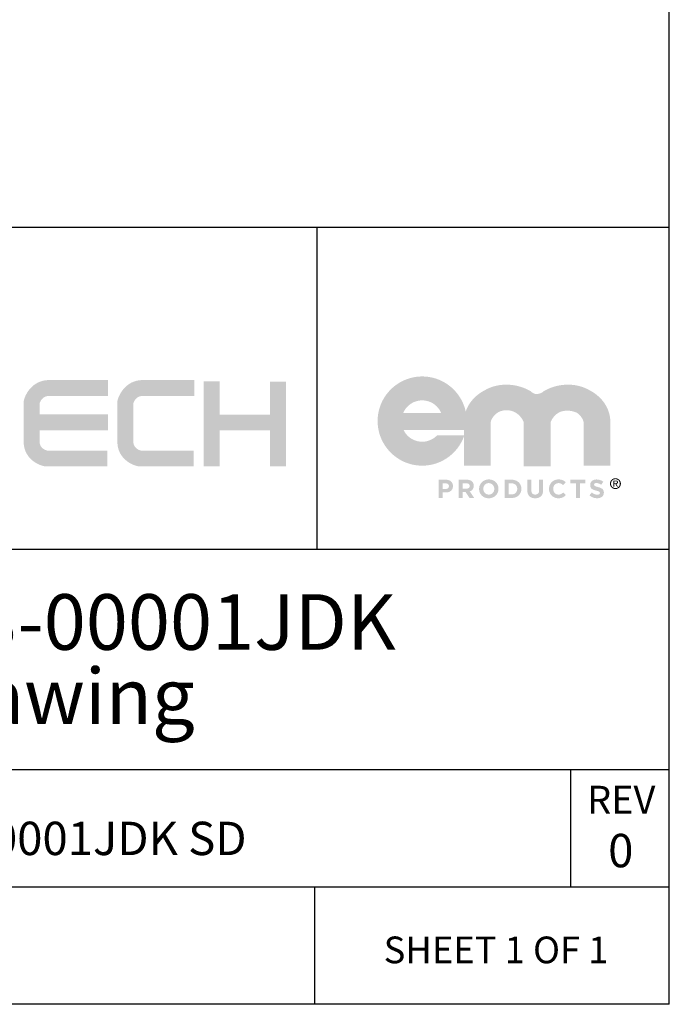
# Model space of a CAD drawing. Units: inches. Extents: x 0.5 to 10.5, y 0.5 to 7.9.
# Drawn here: x 9.3 to 10.5, y 0.5 to 2.3 of the extents above; entities that cross this region are included whole.
import ezdxf

# ---------------------------------------------------------------- set-up
doc = ezdxf.new("R2010")
doc.units = ezdxf.units.IN
doc.header["$MEASUREMENT"] = 0
for name, color, linetype in [('FORMAT', 7, 'Continuous'), ('LOGO_BLACK', 7, 'Continuous'), ('LOGO_BLUE', 152, 'Continuous')]:
    doc.layers.add(name, color=color, linetype=linetype)
doc.styles.add('SLDTEXTSTYLE0', font='TXT', dxfattribs={"width": 0.75})
doc.styles.add('SLDTEXTSTYLE2', font='TXT', dxfattribs={"width": 0.6875})

# ---------------------------------------------------------------- blocks, each defined once
blk = doc.blocks.new('SW_NOTE_1')
at = {"layer": 'FORMAT', "color": 0, "char_height": 0.104167, "attachment_point": 2, "style": 'SLDTEXTSTYLE0'}
for s, insert in [('OXBT2-04PF-3-00001JDK', (0.8057, 0.1343)), ('Sales Drawing', (0.7898, -0.0046))]:
    blk.add_mtext(s, dxfattribs=dict(at, insert=insert))

msp = doc.modelspace()

# ---------------------------------------------------------------- hatches: boundary and pattern name
at = {"layer": 'LOGO_BLACK'}
h = msp.add_hatch(color=256, dxfattribs=at)
edge = h.paths.add_edge_path(flags=0)
edge.add_spline(control_points=[(10.389359, 1.508421), (10.389283, 1.565004), (10.389429, 1.589934)], knot_values=[0, 0, 0, 1, 1, 1], weights=[1, 1, 1], degree=2, periodic=0)
edge.add_spline(control_points=[(10.389429, 1.589934), (10.389558, 1.613399), (10.376414, 1.636225), (10.350523, 1.649833)], knot_values=[0, 0, 0, 0, 1, 1, 1, 1], weights=[1, 1, 1, 1], degree=3, periodic=0)
edge.add_spline(control_points=[(10.350523, 1.649833), (10.337245, 1.657475), (10.322136, 1.660789), (10.307116, 1.660294)], knot_values=[0, 0, 0, 0, 1, 1, 1, 1], weights=[1, 1, 1, 1], degree=3, periodic=0)
edge.add_spline(control_points=[(10.307116, 1.660294), (10.29209, 1.659799), (10.277155, 1.655479), (10.264212, 1.64785)], knot_values=[0, 0, 0, 0, 1, 1, 1, 1], weights=[1, 1, 1, 1], degree=3, periodic=0)
edge.add_spline(control_points=[(10.264212, 1.64785), (10.26346, 1.647154), (10.262734, 1.646567), (10.262006, 1.646038)], knot_values=[0, 0, 0, 0, 1, 1, 1, 1], weights=[1, 1, 1, 1], degree=3, periodic=0)
edge.add_spline(control_points=[(10.262006, 1.646038), (10.260766, 1.645393), (10.259532, 1.644787), (10.258295, 1.644286)], knot_values=[0, 0, 0, 0, 1, 1, 1, 1], weights=[1, 1, 1, 1], degree=3, periodic=0)
edge.add_spline(control_points=[(10.258295, 1.644286), (10.252661, 1.641995), (10.247018, 1.641665), (10.240342, 1.64785)], knot_values=[0, 0, 0, 0, 1, 1, 1, 1], weights=[1, 1, 1, 1], degree=3, periodic=0)
edge.add_spline(control_points=[(10.240342, 1.64785), (10.227396, 1.655479), (10.212457, 1.659799), (10.197437, 1.660294)], knot_values=[0, 0, 0, 0, 1, 1, 1, 1], weights=[1, 1, 1, 1], degree=3, periodic=0)
edge.add_spline(control_points=[(10.197437, 1.660294), (10.182411, 1.660789), (10.167308, 1.657475), (10.154028, 1.649833)], knot_values=[0, 0, 0, 0, 1, 1, 1, 1], weights=[1, 1, 1, 1], degree=3, periodic=0)
edge.add_spline(control_points=[(10.154028, 1.649833), (10.135656, 1.640184), (10.123739, 1.625875), (10.118392, 1.610002)], knot_values=[0, 0, 0, 0, 1, 1, 1, 1], weights=[1, 1, 1, 1], degree=3, periodic=0)
edge.add_spline(control_points=[(10.118392, 1.610002), (10.110201, 1.647516), (10.076747, 1.675693), (10.036812, 1.675693)], knot_values=[0, 0, 0, 0, 1, 1, 1, 1], weights=[1, 1, 1, 1], degree=3, periodic=0)
edge.add_spline(control_points=[(10.036812, 1.675693), (9.990764, 1.675693), (9.953299, 1.638232), (9.953299, 1.592182)], knot_values=[0, 0, 0, 0, 1, 1, 1, 1], weights=[1, 1, 1, 1], degree=3, periodic=0)
edge.add_spline(control_points=[(9.953299, 1.592182), (9.953299, 1.546134), (9.990764, 1.508662), (10.036812, 1.508662)], knot_values=[0, 0, 0, 0, 1, 1, 1, 1], weights=[1, 1, 1, 1], degree=3, periodic=0)
edge.add_spline(control_points=[(10.036812, 1.508662), (10.072812, 1.508662), (10.103489, 1.531592), (10.1152, 1.563586)], knot_values=[0, 0, 0, 0, 1, 1, 1, 1], weights=[1, 1, 1, 1], degree=3, periodic=0)
edge.add_spline(control_points=[(10.1152, 1.563586), (10.115226, 1.53783), (10.11519, 1.508421)], knot_values=[0, 0, 0, 1, 1, 1], weights=[1, 1, 1], degree=2, periodic=0)
edge.add_line((10.11519, 1.508421), (10.140751, 1.508421))
edge.add_line((10.140751, 1.508421), (10.165319, 1.508421))
edge.add_line((10.165319, 1.508421), (10.165319, 1.54959))
edge.add_line((10.165319, 1.54959), (10.165319, 1.590749))
edge.add_spline(control_points=[(10.165319, 1.590749), (10.166625, 1.596102), (10.170953, 1.601489)], knot_values=[0, 0, 0, 1, 1, 1], weights=[1, 1, 1], degree=2, periodic=0)
edge.add_spline(control_points=[(10.170953, 1.601489), (10.175278, 1.606869), (10.182627, 1.612288), (10.194698, 1.612411)], knot_values=[0, 0, 0, 0, 1, 1, 1, 1], weights=[1, 1, 1, 1], degree=3, periodic=0)
edge.add_spline(control_points=[(10.194698, 1.612411), (10.206769, 1.612536), (10.214861, 1.60695), (10.219935, 1.601343)], knot_values=[0, 0, 0, 0, 1, 1, 1, 1], weights=[1, 1, 1, 1], degree=3, periodic=0)
edge.add_spline(control_points=[(10.219935, 1.601343), (10.225009, 1.595731), (10.227064, 1.590086)], knot_values=[0, 0, 0, 1, 1, 1], weights=[1, 1, 1], degree=2, periodic=0)
edge.add_line((10.227064, 1.590086), (10.227064, 1.548593))
edge.add_line((10.227064, 1.548593), (10.227064, 1.507094))
edge.add_line((10.227064, 1.507094), (10.252295, 1.507094))
edge.add_line((10.252295, 1.507094), (10.252614, 1.507094))
edge.add_line((10.252614, 1.507094), (10.277485, 1.507094))
edge.add_line((10.277485, 1.507094), (10.277517, 1.507094))
edge.add_line((10.277517, 1.507094), (10.277517, 1.549249))
edge.add_line((10.277517, 1.549249), (10.277517, 1.590171))
edge.add_spline(control_points=[(10.277517, 1.590171), (10.277792, 1.590878), (10.279894, 1.596119), (10.284612, 1.601343)], knot_values=[0, 0, 0, 0, 1, 1, 1, 1], weights=[1, 1, 1, 1], degree=3, periodic=0)
edge.add_spline(control_points=[(10.284612, 1.601343), (10.28733, 1.60434), (10.290909, 1.607322), (10.295498, 1.609435)], knot_values=[0, 0, 0, 0, 1, 1, 1, 1], weights=[1, 1, 1, 1], degree=3, periodic=0)
edge.add_spline(control_points=[(10.295498, 1.609435), (10.299062, 1.610713), (10.303289, 1.611532), (10.308312, 1.611581)], knot_values=[0, 0, 0, 0, 1, 1, 1, 1], weights=[1, 1, 1, 1], degree=3, periodic=0)
edge.add_spline(control_points=[(10.308312, 1.611581), (10.315862, 1.611657), (10.322143, 1.609877), (10.327254, 1.60735)], knot_values=[0, 0, 0, 0, 1, 1, 1, 1], weights=[1, 1, 1, 1], degree=3, periodic=0)
edge.add_spline(control_points=[(10.327254, 1.60735), (10.329875, 1.605587), (10.331955, 1.603531), (10.3336, 1.601489)], knot_values=[0, 0, 0, 0, 1, 1, 1, 1], weights=[1, 1, 1, 1], degree=3, periodic=0)
edge.add_spline(control_points=[(10.3336, 1.601489), (10.337924, 1.596102), (10.339228, 1.590749)], knot_values=[0, 0, 0, 1, 1, 1], weights=[1, 1, 1], degree=2, periodic=0)
edge.add_line((10.339228, 1.590749), (10.339228, 1.54959))
edge.add_line((10.339228, 1.54959), (10.339228, 1.508421))
edge.add_line((10.339228, 1.508421), (10.363803, 1.508421))
edge.add_line((10.363803, 1.508421), (10.389359, 1.508421))
edge = h.paths.add_edge_path(flags=0)
edge.add_line((10.072429, 1.607322), (10.001197, 1.607322))
edge.add_spline(control_points=[(10.001197, 1.607322), (10.007104, 1.621157), (10.020844, 1.630879), (10.036812, 1.630879)], knot_values=[0, 0, 0, 0, 1, 1, 1, 1], weights=[1, 1, 1, 1], degree=3, periodic=0)
edge.add_spline(control_points=[(10.036812, 1.630879), (10.052782, 1.630879), (10.066519, 1.621157), (10.072429, 1.607322)], knot_values=[0, 0, 0, 0, 1, 1, 1, 1], weights=[1, 1, 1, 1], degree=3, periodic=0)
edge = h.paths.add_edge_path(flags=0)
edge.add_line((10.071934, 1.575695), (10.115177, 1.575695))
edge.add_spline(control_points=[(10.115177, 1.575695), (10.115183, 1.572454), (10.11519, 1.569049), (10.115194, 1.565554)], knot_values=[0, 0, 0, 0, 1, 1, 1, 1], weights=[1, 1, 1, 1], degree=3, periodic=0)
edge.add_line((10.115194, 1.565554), (10.064832, 1.565554))
edge.add_spline(control_points=[(10.064832, 1.565554), (10.057779, 1.558129), (10.047837, 1.553483), (10.036812, 1.553483)], knot_values=[0, 0, 0, 0, 1, 1, 1, 1], weights=[1, 1, 1, 1], degree=3, periodic=0)
edge.add_spline(control_points=[(10.036812, 1.553483), (10.021356, 1.553483), (10.007995, 1.562589), (10.0018, 1.575716)], knot_values=[0, 0, 0, 0, 1, 1, 1, 1], weights=[1, 1, 1, 1], degree=3, periodic=0)
edge.add_line((10.0018, 1.575716), (10.071826, 1.575716))
edge.add_spline(control_points=[(10.071826, 1.575716), (10.071826, 1.575706), (10.071934, 1.575695)], knot_values=[0, 0, 0, 1, 1, 1], weights=[1, 1, 1], degree=2, periodic=0)
h = msp.add_hatch(color=256, dxfattribs=at)
edge = h.paths.add_edge_path(flags=0)
edge.add_spline(control_points=[(10.094456, 1.470381), (10.094456, 1.462488), (10.088315, 1.458397), (10.080666, 1.458397)], knot_values=[0, 0, 0, 0, 1, 1, 1, 1], weights=[1, 1, 1, 1], degree=3, periodic=0)
edge.add_line((10.080666, 1.458397), (10.074961, 1.458397))
edge.add_line((10.074961, 1.458397), (10.074961, 1.448156))
edge.add_line((10.074961, 1.448156), (10.067456, 1.448156))
edge.add_line((10.067456, 1.448156), (10.067456, 1.482275))
edge.add_line((10.067456, 1.482275), (10.081394, 1.482275))
edge.add_spline(control_points=[(10.081394, 1.482275), (10.089535, 1.482275), (10.094456, 1.477449), (10.094456, 1.470479)], knot_values=[0, 0, 0, 0, 1, 1, 1, 1], weights=[1, 1, 1, 1], degree=3, periodic=0)
edge.add_line((10.094456, 1.470479), (10.094456, 1.470381))
edge = h.paths.add_edge_path(flags=0)
edge.add_line((10.074961, 1.465071), (10.080907, 1.465071))
edge.add_spline(control_points=[(10.080907, 1.465071), (10.08466, 1.465071), (10.086855, 1.467314), (10.086855, 1.470235)], knot_values=[0, 0, 0, 0, 1, 1, 1, 1], weights=[1, 1, 1, 1], degree=3, periodic=0)
edge.add_line((10.086855, 1.470235), (10.086855, 1.470333))
edge.add_spline(control_points=[(10.086855, 1.470333), (10.086855, 1.473696), (10.084514, 1.475497), (10.080763, 1.475497)], knot_values=[0, 0, 0, 0, 1, 1, 1, 1], weights=[1, 1, 1, 1], degree=3, periodic=0)
edge.add_line((10.080763, 1.475497), (10.074961, 1.475497))
edge.add_line((10.074961, 1.475497), (10.074961, 1.465071))
h = msp.add_hatch(color=256, dxfattribs=at)
edge = h.paths.add_edge_path(flags=0)
edge.add_spline(control_points=[(10.133355, 1.470916), (10.133355, 1.465411), (10.130378, 1.46195), (10.126046, 1.460344)], knot_values=[0, 0, 0, 0, 1, 1, 1, 1], weights=[1, 1, 1, 1], degree=3, periodic=0)
edge.add_line((10.126046, 1.460344), (10.134379, 1.448158))
edge.add_line((10.134379, 1.448158), (10.125608, 1.448158))
edge.add_line((10.125608, 1.448158), (10.118297, 1.459076))
edge.add_line((10.118297, 1.459076), (10.1124, 1.459076))
edge.add_line((10.1124, 1.459076), (10.1124, 1.448158))
edge.add_line((10.1124, 1.448158), (10.104894, 1.448158))
edge.add_line((10.104894, 1.448158), (10.104894, 1.48227))
edge.add_line((10.104894, 1.48227), (10.120492, 1.48227))
edge.add_spline(control_points=[(10.120492, 1.48227), (10.128531, 1.48227), (10.133355, 1.478033), (10.133355, 1.471012)], knot_values=[0, 0, 0, 0, 1, 1, 1, 1], weights=[1, 1, 1, 1], degree=3, periodic=0)
edge.add_line((10.133355, 1.471012), (10.133355, 1.470916))
edge = h.paths.add_edge_path(flags=0)
edge.add_line((10.1124, 1.465701), (10.12, 1.465701))
edge.add_spline(control_points=[(10.12, 1.465701), (10.123656, 1.465701), (10.125754, 1.467653), (10.125754, 1.470527)], knot_values=[0, 0, 0, 0, 1, 1, 1, 1], weights=[1, 1, 1, 1], degree=3, periodic=0)
edge.add_line((10.125754, 1.470527), (10.125754, 1.470624))
edge.add_spline(control_points=[(10.125754, 1.470624), (10.125754, 1.473844), (10.12351, 1.475499), (10.119854, 1.475499)], knot_values=[0, 0, 0, 0, 1, 1, 1, 1], weights=[1, 1, 1, 1], degree=3, periodic=0)
edge.add_line((10.119854, 1.475499), (10.1124, 1.475499))
edge.add_line((10.1124, 1.475499), (10.1124, 1.465701))
h = msp.add_hatch(color=256, dxfattribs=at)
edge = h.paths.add_edge_path(flags=0)
edge.add_spline(control_points=[(10.179761, 1.465216), (10.179761, 1.455517), (10.172111, 1.447575), (10.161587, 1.447575)], knot_values=[0, 0, 0, 0, 1, 1, 1, 1], weights=[1, 1, 1, 1], degree=3, periodic=0)
edge.add_spline(control_points=[(10.161587, 1.447575), (10.151057, 1.447575), (10.143502, 1.45542), (10.143502, 1.465118)], knot_values=[0, 0, 0, 0, 1, 1, 1, 1], weights=[1, 1, 1, 1], degree=3, periodic=0)
edge.add_line((10.143502, 1.465118), (10.143502, 1.465216))
edge.add_spline(control_points=[(10.143502, 1.465216), (10.143502, 1.474914), (10.151154, 1.482856), (10.161682, 1.482856)], knot_values=[0, 0, 0, 0, 1, 1, 1, 1], weights=[1, 1, 1, 1], degree=3, periodic=0)
edge.add_spline(control_points=[(10.161682, 1.482856), (10.172208, 1.482856), (10.179761, 1.475012), (10.179761, 1.465313)], knot_values=[0, 0, 0, 0, 1, 1, 1, 1], weights=[1, 1, 1, 1], degree=3, periodic=0)
edge.add_line((10.179761, 1.465313), (10.179761, 1.465216))
edge = h.paths.add_edge_path(flags=0)
edge.add_spline(control_points=[(10.151349, 1.465216), (10.151349, 1.459365), (10.155639, 1.454493), (10.161682, 1.454493)], knot_values=[0, 0, 0, 0, 1, 1, 1, 1], weights=[1, 1, 1, 1], degree=3, periodic=0)
edge.add_spline(control_points=[(10.161682, 1.454493), (10.167727, 1.454493), (10.171916, 1.459268), (10.171916, 1.465118)], knot_values=[0, 0, 0, 0, 1, 1, 1, 1], weights=[1, 1, 1, 1], degree=3, periodic=0)
edge.add_line((10.171916, 1.465118), (10.171916, 1.465216))
edge.add_spline(control_points=[(10.171916, 1.465216), (10.171916, 1.471066), (10.16763, 1.475939), (10.161587, 1.475939)], knot_values=[0, 0, 0, 0, 1, 1, 1, 1], weights=[1, 1, 1, 1], degree=3, periodic=0)
edge.add_spline(control_points=[(10.161587, 1.475939), (10.155542, 1.475939), (10.151349, 1.471163), (10.151349, 1.465313)], knot_values=[0, 0, 0, 0, 1, 1, 1, 1], weights=[1, 1, 1, 1], degree=3, periodic=0)
edge.add_line((10.151349, 1.465313), (10.151349, 1.465216))
h = msp.add_hatch(color=256, dxfattribs=at)
edge = h.paths.add_edge_path(flags=0)
edge.add_spline(control_points=[(10.222755, 1.465216), (10.222755, 1.455612), (10.215347, 1.448157), (10.20463, 1.448157)], knot_values=[0, 0, 0, 0, 1, 1, 1, 1], weights=[1, 1, 1, 1], degree=3, periodic=0)
edge.add_line((10.20463, 1.448157), (10.191322, 1.448157))
edge.add_line((10.191322, 1.448157), (10.191322, 1.482274))
edge.add_line((10.191322, 1.482274), (10.20463, 1.482274))
edge.add_spline(control_points=[(10.20463, 1.482274), (10.215347, 1.482274), (10.222755, 1.474914), (10.222755, 1.465313)], knot_values=[0, 0, 0, 0, 1, 1, 1, 1], weights=[1, 1, 1, 1], degree=3, periodic=0)
edge.add_line((10.222755, 1.465313), (10.222755, 1.465216))
edge = h.paths.add_edge_path(flags=0)
edge.add_line((10.198828, 1.454935), (10.20463, 1.454935))
edge.add_spline(control_points=[(10.20463, 1.454935), (10.21077, 1.454935), (10.214911, 1.459075), (10.214911, 1.465118)], knot_values=[0, 0, 0, 0, 1, 1, 1, 1], weights=[1, 1, 1, 1], degree=3, periodic=0)
edge.add_line((10.214911, 1.465118), (10.214911, 1.465216))
edge.add_spline(control_points=[(10.214911, 1.465216), (10.214911, 1.471259), (10.21077, 1.475496), (10.20463, 1.475496)], knot_values=[0, 0, 0, 0, 1, 1, 1, 1], weights=[1, 1, 1, 1], degree=3, periodic=0)
edge.add_line((10.20463, 1.475496), (10.198828, 1.475496))
edge.add_line((10.198828, 1.475496), (10.198828, 1.454935))
h = msp.add_hatch(color=256, dxfattribs=at)
edge = h.paths.add_edge_path(flags=0)
edge.add_spline(control_points=[(10.263509, 1.463022), (10.263509, 1.45269), (10.257709, 1.447623), (10.248548, 1.447623)], knot_values=[0, 0, 0, 0, 1, 1, 1, 1], weights=[1, 1, 1, 1], degree=3, periodic=0)
edge.add_spline(control_points=[(10.248548, 1.447623), (10.239387, 1.447623), (10.23378, 1.452739), (10.23378, 1.462778)], knot_values=[0, 0, 0, 0, 1, 1, 1, 1], weights=[1, 1, 1, 1], degree=3, periodic=0)
edge.add_line((10.23378, 1.462778), (10.23378, 1.482275))
edge.add_line((10.23378, 1.482275), (10.241286, 1.482275))
edge.add_line((10.241286, 1.482275), (10.241286, 1.462973))
edge.add_spline(control_points=[(10.241286, 1.462973), (10.241286, 1.457419), (10.244063, 1.45454), (10.248646, 1.45454)], knot_values=[0, 0, 0, 0, 1, 1, 1, 1], weights=[1, 1, 1, 1], degree=3, periodic=0)
edge.add_spline(control_points=[(10.248646, 1.45454), (10.253222, 1.45454), (10.256005, 1.457321), (10.256005, 1.46273)], knot_values=[0, 0, 0, 0, 1, 1, 1, 1], weights=[1, 1, 1, 1], degree=3, periodic=0)
edge.add_line((10.256005, 1.46273), (10.256005, 1.482275))
edge.add_line((10.256005, 1.482275), (10.263509, 1.482275))
edge.add_line((10.263509, 1.482275), (10.263509, 1.463022))
h = msp.add_hatch(color=256, dxfattribs=at)
edge = h.paths.add_edge_path(flags=0)
edge.add_spline(control_points=[(10.306018, 1.453666), (10.302508, 1.449913), (10.298609, 1.447574), (10.292027, 1.447574)], knot_values=[0, 0, 0, 0, 1, 1, 1, 1], weights=[1, 1, 1, 1], degree=3, periodic=0)
edge.add_spline(control_points=[(10.292027, 1.447574), (10.281987, 1.447574), (10.27453, 1.455321), (10.27453, 1.465117)], knot_values=[0, 0, 0, 0, 1, 1, 1, 1], weights=[1, 1, 1, 1], degree=3, periodic=0)
edge.add_line((10.27453, 1.465117), (10.27453, 1.465214))
edge.add_spline(control_points=[(10.27453, 1.465214), (10.27453, 1.474915), (10.281841, 1.482857), (10.292323, 1.482857)], knot_values=[0, 0, 0, 0, 1, 1, 1, 1], weights=[1, 1, 1, 1], degree=3, periodic=0)
edge.add_spline(control_points=[(10.292323, 1.482857), (10.298756, 1.482857), (10.302604, 1.480715), (10.305774, 1.477595)], knot_values=[0, 0, 0, 0, 1, 1, 1, 1], weights=[1, 1, 1, 1], degree=3, periodic=0)
edge.add_line((10.305774, 1.477595), (10.300993, 1.472083))
edge.add_spline(control_points=[(10.300993, 1.472083), (10.298362, 1.474477), (10.295686, 1.475939), (10.292274, 1.475939)], knot_values=[0, 0, 0, 0, 1, 1, 1, 1], weights=[1, 1, 1, 1], degree=3, periodic=0)
edge.add_spline(control_points=[(10.292274, 1.475939), (10.286521, 1.475939), (10.282377, 1.471162), (10.282377, 1.465312)], knot_values=[0, 0, 0, 0, 1, 1, 1, 1], weights=[1, 1, 1, 1], degree=3, periodic=0)
edge.add_line((10.282377, 1.465312), (10.282377, 1.465214))
edge.add_spline(control_points=[(10.282377, 1.465214), (10.282377, 1.459366), (10.286424, 1.454491), (10.292274, 1.454491)], knot_values=[0, 0, 0, 0, 1, 1, 1, 1], weights=[1, 1, 1, 1], degree=3, periodic=0)
edge.add_spline(control_points=[(10.292274, 1.454491), (10.296173, 1.454491), (10.298561, 1.456056), (10.301236, 1.458492)], knot_values=[0, 0, 0, 0, 1, 1, 1, 1], weights=[1, 1, 1, 1], degree=3, periodic=0)
edge.add_line((10.301236, 1.458492), (10.306018, 1.453666))
msp.add_hatch(color=256, dxfattribs=at).paths.add_polyline_path([(10.342725, 1.475352), (10.332341, 1.475352), (10.332341, 1.448157), (10.324835, 1.448157), (10.324835, 1.475352), (10.314457, 1.475352), (10.314457, 1.482275), (10.342725, 1.482275)], flags=0)
h = msp.add_hatch(color=256, dxfattribs=at)
edge = h.paths.add_edge_path(flags=0)
edge.add_spline(control_points=[(10.377283, 1.458244), (10.377283, 1.451473), (10.372118, 1.447672), (10.364758, 1.447672)], knot_values=[0, 0, 0, 0, 1, 1, 1, 1], weights=[1, 1, 1, 1], degree=3, periodic=0)
edge.add_spline(control_points=[(10.364758, 1.447672), (10.359594, 1.447672), (10.35438, 1.449473), (10.350282, 1.453128)], knot_values=[0, 0, 0, 0, 1, 1, 1, 1], weights=[1, 1, 1, 1], degree=3, periodic=0)
edge.add_line((10.350282, 1.453128), (10.354719, 1.458443))
edge.add_spline(control_points=[(10.354719, 1.458443), (10.357786, 1.45591), (10.361005, 1.454297), (10.364904, 1.454297)], knot_values=[0, 0, 0, 0, 1, 1, 1, 1], weights=[1, 1, 1, 1], degree=3, periodic=0)
edge.add_spline(control_points=[(10.364904, 1.454297), (10.367971, 1.454297), (10.369826, 1.455516), (10.369826, 1.457516)], knot_values=[0, 0, 0, 0, 1, 1, 1, 1], weights=[1, 1, 1, 1], degree=3, periodic=0)
edge.add_line((10.369826, 1.457516), (10.369826, 1.457614))
edge.add_spline(control_points=[(10.369826, 1.457614), (10.369826, 1.459512), (10.368657, 1.460488), (10.362957, 1.461949)], knot_values=[0, 0, 0, 0, 1, 1, 1, 1], weights=[1, 1, 1, 1], degree=3, periodic=0)
edge.add_spline(control_points=[(10.362957, 1.461949), (10.356084, 1.463705), (10.351646, 1.465604), (10.351646, 1.472382)], knot_values=[0, 0, 0, 0, 1, 1, 1, 1], weights=[1, 1, 1, 1], degree=3, periodic=0)
edge.add_line((10.351646, 1.472382), (10.351646, 1.472479))
edge.add_spline(control_points=[(10.351646, 1.472479), (10.351646, 1.478668), (10.356618, 1.48276), (10.363588, 1.48276)], knot_values=[0, 0, 0, 0, 1, 1, 1, 1], weights=[1, 1, 1, 1], degree=3, periodic=0)
edge.add_spline(control_points=[(10.363588, 1.48276), (10.36856, 1.48276), (10.372802, 1.481202), (10.376258, 1.478425)], knot_values=[0, 0, 0, 0, 1, 1, 1, 1], weights=[1, 1, 1, 1], degree=3, periodic=0)
edge.add_line((10.376258, 1.478425), (10.372359, 1.472769))
edge.add_spline(control_points=[(10.372359, 1.472769), (10.369341, 1.474867), (10.366365, 1.476134), (10.36349, 1.476134)], knot_values=[0, 0, 0, 0, 1, 1, 1, 1], weights=[1, 1, 1, 1], degree=3, periodic=0)
edge.add_spline(control_points=[(10.36349, 1.476134), (10.360618, 1.476134), (10.359103, 1.474818), (10.359103, 1.473156)], knot_values=[0, 0, 0, 0, 1, 1, 1, 1], weights=[1, 1, 1, 1], degree=3, periodic=0)
edge.add_line((10.359103, 1.473156), (10.359103, 1.473061))
edge.add_spline(control_points=[(10.359103, 1.473061), (10.359103, 1.470824), (10.360569, 1.470089), (10.366462, 1.46858)], knot_values=[0, 0, 0, 0, 1, 1, 1, 1], weights=[1, 1, 1, 1], degree=3, periodic=0)
edge.add_spline(control_points=[(10.366462, 1.46858), (10.373384, 1.466775), (10.377283, 1.464287), (10.377283, 1.458346)], knot_values=[0, 0, 0, 0, 1, 1, 1, 1], weights=[1, 1, 1, 1], degree=3, periodic=0)
edge.add_line((10.377283, 1.458346), (10.377283, 1.458244))
h = msp.add_hatch(color=256, dxfattribs=at)
edge = h.paths.add_edge_path(flags=0)
edge.add_spline(control_points=[(10.399008, 1.485055), (10.404507, 1.485055), (10.409182, 1.4808), (10.409182, 1.47502)], knot_values=[0, 0, 0, 0, 1, 1, 1, 1], weights=[1, 1, 1, 1], degree=3, periodic=0)
edge.add_spline(control_points=[(10.409182, 1.47502), (10.409182, 1.469186), (10.404507, 1.464917), (10.399008, 1.464917)], knot_values=[0, 0, 0, 0, 1, 1, 1, 1], weights=[1, 1, 1, 1], degree=3, periodic=0)
edge.add_spline(control_points=[(10.399008, 1.464917), (10.393481, 1.464917), (10.388797, 1.469186), (10.388797, 1.47502)], knot_values=[0, 0, 0, 0, 1, 1, 1, 1], weights=[1, 1, 1, 1], degree=3, periodic=0)
edge.add_spline(control_points=[(10.388797, 1.47502), (10.388797, 1.4808), (10.393481, 1.485055), (10.399008, 1.485055)], knot_values=[0, 0, 0, 0, 1, 1, 1, 1], weights=[1, 1, 1, 1], degree=3, periodic=0)
edge = h.paths.add_edge_path(flags=0)
edge.add_spline(control_points=[(10.399008, 1.466604), (10.403558, 1.466604), (10.407155, 1.470162), (10.407155, 1.47502)], knot_values=[0, 0, 0, 0, 1, 1, 1, 1], weights=[1, 1, 1, 1], degree=3, periodic=0)
edge.add_spline(control_points=[(10.407155, 1.47502), (10.407155, 1.479782), (10.403558, 1.483383), (10.399008, 1.483383)], knot_values=[0, 0, 0, 0, 1, 1, 1, 1], weights=[1, 1, 1, 1], degree=3, periodic=0)
edge.add_spline(control_points=[(10.399008, 1.483383), (10.394408, 1.483383), (10.390812, 1.479782), (10.390812, 1.47502)], knot_values=[0, 0, 0, 0, 1, 1, 1, 1], weights=[1, 1, 1, 1], degree=3, periodic=0)
edge.add_spline(control_points=[(10.390812, 1.47502), (10.390812, 1.470162), (10.394408, 1.466604), (10.399008, 1.466604)], knot_values=[0, 0, 0, 0, 1, 1, 1, 1], weights=[1, 1, 1, 1], degree=3, periodic=0)
h = msp.add_hatch(dxfattribs=at)
h.set_pattern_fill('ANSI31', color=256, style=0)
edge = h.paths.add_edge_path(flags=0)
edge.add_spline(control_points=[(10.403645, 1.477496), (10.403645, 1.475409), (10.402339, 1.474509), (10.400642, 1.474298)], knot_values=[0, 0, 0, 0, 1, 1, 1, 1], weights=[1, 1, 1, 1], degree=3, periodic=0)
edge.add_line((10.400642, 1.474298), (10.403942, 1.469186))
edge.add_line((10.403942, 1.469186), (10.401967, 1.469186))
edge.add_line((10.401967, 1.469186), (10.398906, 1.474211))
edge.add_line((10.398906, 1.474211), (10.396889, 1.474211))
edge.add_line((10.396889, 1.474211), (10.396889, 1.469186))
edge.add_line((10.396889, 1.469186), (10.395126, 1.469186))
edge.add_line((10.395126, 1.469186), (10.395126, 1.4808))
edge.add_line((10.395126, 1.4808), (10.399541, 1.4808))
edge.add_spline(control_points=[(10.399541, 1.4808), (10.40228, 1.4808), (10.403645, 1.479782), (10.403645, 1.477496)], knot_values=[0, 0, 0, 0, 1, 1, 1, 1], weights=[1, 1, 1, 1], degree=3, periodic=0)
edge = h.paths.add_edge_path(flags=0)
edge.add_spline(control_points=[(10.398997, 1.475705), (10.400485, 1.475705), (10.401816, 1.475813), (10.401816, 1.477604)], knot_values=[0, 0, 0, 0, 1, 1, 1, 1], weights=[1, 1, 1, 1], degree=3, periodic=0)
edge.add_spline(control_points=[(10.401816, 1.477604), (10.401816, 1.479037), (10.400506, 1.479308), (10.399276, 1.479308)], knot_values=[0, 0, 0, 0, 1, 1, 1, 1], weights=[1, 1, 1, 1], degree=3, periodic=0)
edge.add_line((10.399276, 1.479308), (10.396889, 1.479308))
edge.add_line((10.396889, 1.479308), (10.396889, 1.475705))
edge.add_line((10.396889, 1.475705), (10.398997, 1.475705))
h = msp.add_hatch(color=256, dxfattribs=at)
edge = h.paths.add_edge_path(flags=0)
edge.add_spline(control_points=[(10.403645, 1.477496), (10.403645, 1.475409), (10.402339, 1.474509), (10.400642, 1.474298)], knot_values=[0, 0, 0, 0, 1, 1, 1, 1], weights=[1, 1, 1, 1], degree=3, periodic=0)
edge.add_line((10.400642, 1.474298), (10.403942, 1.469186))
edge.add_line((10.403942, 1.469186), (10.401967, 1.469186))
edge.add_line((10.401967, 1.469186), (10.398906, 1.474211))
edge.add_line((10.398906, 1.474211), (10.396889, 1.474211))
edge.add_line((10.396889, 1.474211), (10.396889, 1.469186))
edge.add_line((10.396889, 1.469186), (10.395126, 1.469186))
edge.add_line((10.395126, 1.469186), (10.395126, 1.4808))
edge.add_line((10.395126, 1.4808), (10.399541, 1.4808))
edge.add_spline(control_points=[(10.399541, 1.4808), (10.40228, 1.4808), (10.403645, 1.479782), (10.403645, 1.477496)], knot_values=[0, 0, 0, 0, 1, 1, 1, 1], weights=[1, 1, 1, 1], degree=3, periodic=0)
edge = h.paths.add_edge_path(flags=0)
edge.add_spline(control_points=[(10.398997, 1.475705), (10.400485, 1.475705), (10.401816, 1.475813), (10.401816, 1.477604)], knot_values=[0, 0, 0, 0, 1, 1, 1, 1], weights=[1, 1, 1, 1], degree=3, periodic=0)
edge.add_spline(control_points=[(10.401816, 1.477604), (10.401816, 1.479037), (10.400506, 1.479308), (10.399276, 1.479308)], knot_values=[0, 0, 0, 0, 1, 1, 1, 1], weights=[1, 1, 1, 1], degree=3, periodic=0)
edge.add_line((10.399276, 1.479308), (10.396889, 1.479308))
edge.add_line((10.396889, 1.479308), (10.396889, 1.475705))
edge.add_line((10.396889, 1.475705), (10.398997, 1.475705))
at = {"layer": 'LOGO_BLUE'}
h = msp.add_hatch(color=256, dxfattribs=at)
edge = h.paths.add_edge_path(flags=0)
edge.add_spline(control_points=[(9.33533, 1.668861), (9.306781, 1.667635), (9.293549, 1.643793), (9.290408, 1.631348)], knot_values=[0, 0, 0, 0, 1, 1, 1, 1], weights=[1, 1, 1, 1], degree=3, periodic=0)
edge.add_line((9.290408, 1.631348), (9.289969, 1.62958))
edge.add_line((9.289969, 1.62958), (9.289969, 1.555572))
edge.add_spline(control_points=[(9.289969, 1.555572), (9.288823, 1.523529), (9.315311, 1.509974), (9.329482, 1.507334)], knot_values=[0, 0, 0, 0, 1, 1, 1, 1], weights=[1, 1, 1, 1], degree=3, periodic=0)
edge.add_line((9.329482, 1.507334), (9.33083, 1.507084))
edge.add_line((9.33083, 1.507084), (9.446783, 1.507084))
edge.add_line((9.446783, 1.507084), (9.446783, 1.536889))
edge.add_spline(control_points=[(9.446783, 1.536889), (9.337952, 1.536889), (9.334147, 1.536889)], knot_values=[0, 0, 0, 1, 1, 1], weights=[1, 1, 1], degree=2, periodic=0)
edge.add_spline(control_points=[(9.334147, 1.536889), (9.329885, 1.537944), (9.319762, 1.541676), (9.319762, 1.554213)], knot_values=[0, 0, 0, 0, 1, 1, 1, 1], weights=[1, 1, 1, 1], degree=3, periodic=0)
edge.add_spline(control_points=[(9.319762, 1.554213), (9.319762, 1.55431), (9.319762, 1.563335), (9.319762, 1.574896)], knot_values=[0, 0, 0, 0, 1, 1, 1, 1], weights=[1, 1, 1, 1], degree=3, periodic=0)
edge.add_line((9.319762, 1.574896), (9.44782, 1.574896))
edge.add_line((9.44782, 1.574896), (9.44782, 1.604726))
edge.add_line((9.44782, 1.604726), (9.319762, 1.604726))
edge.add_spline(control_points=[(9.319762, 1.604726), (9.319762, 1.615293), (9.319762, 1.623799), (9.319762, 1.625311)], knot_values=[0, 0, 0, 0, 1, 1, 1, 1], weights=[1, 1, 1, 1], degree=3, periodic=0)
edge.add_spline(control_points=[(9.319762, 1.625311), (9.320927, 1.628738), (9.325055, 1.638598), (9.335976, 1.639062)], knot_values=[0, 0, 0, 0, 1, 1, 1, 1], weights=[1, 1, 1, 1], degree=3, periodic=0)
edge.add_line((9.335976, 1.639062), (9.44782, 1.639056))
edge.add_line((9.44782, 1.639056), (9.44782, 1.668861))
edge.add_line((9.44782, 1.668861), (9.33533, 1.668861))
h = msp.add_hatch(color=256, dxfattribs=at)
edge = h.paths.add_edge_path(flags=0)
edge.add_spline(control_points=[(9.510925, 1.668861), (9.482363, 1.667635), (9.469155, 1.643775), (9.466052, 1.631348)], knot_values=[0, 0, 0, 0, 1, 1, 1, 1], weights=[1, 1, 1, 1], degree=3, periodic=0)
edge.add_line((9.466052, 1.631348), (9.465594, 1.629555))
edge.add_line((9.465594, 1.629555), (9.465594, 1.555572))
edge.add_spline(control_points=[(9.465594, 1.555572), (9.464411, 1.523547), (9.490906, 1.509974), (9.505126, 1.507334)], knot_values=[0, 0, 0, 0, 1, 1, 1, 1], weights=[1, 1, 1, 1], degree=3, periodic=0)
edge.add_line((9.505126, 1.507334), (9.506431, 1.507084))
edge.add_line((9.506431, 1.507084), (9.608603, 1.507084))
edge.add_line((9.608603, 1.507084), (9.608603, 1.536889))
edge.add_spline(control_points=[(9.608603, 1.536889), (9.513565, 1.536889), (9.509754, 1.536889)], knot_values=[0, 0, 0, 1, 1, 1], weights=[1, 1, 1], degree=2, periodic=0)
edge.add_spline(control_points=[(9.509754, 1.536889), (9.505534, 1.537944), (9.495375, 1.541676), (9.495375, 1.554182)], knot_values=[0, 0, 0, 0, 1, 1, 1, 1], weights=[1, 1, 1, 1], degree=3, periodic=0)
edge.add_spline(control_points=[(9.495375, 1.554182), (9.495375, 1.554463), (9.495418, 1.620805), (9.495418, 1.625311)], knot_values=[0, 0, 0, 0, 1, 1, 1, 1], weights=[1, 1, 1, 1], degree=3, periodic=0)
edge.add_spline(control_points=[(9.495418, 1.625311), (9.496534, 1.628738), (9.500717, 1.638598), (9.511577, 1.639062)], knot_values=[0, 0, 0, 0, 1, 1, 1, 1], weights=[1, 1, 1, 1], degree=3, periodic=0)
edge.add_line((9.511577, 1.639062), (9.609628, 1.639056))
edge.add_line((9.609628, 1.639056), (9.609628, 1.668861))
edge.add_line((9.609628, 1.668861), (9.510925, 1.668861))
msp.add_hatch(color=256, dxfattribs=at).paths.add_polyline_path([(9.781295, 1.666013), (9.751472, 1.666013), (9.751472, 1.604311), (9.657324, 1.604311), (9.657324, 1.666587), (9.627543, 1.666587), (9.627543, 1.507084), (9.657324, 1.507084), (9.657324, 1.574518), (9.751472, 1.574518), (9.751472, 1.507084), (9.781295, 1.507084)], flags=0)

# ---------------------------------------------------------------- linework, layer by layer
at = {"layer": 'FORMAT'}
for p, q in [((10.499997, 0.500002), (10.499997, 7.875002)), ((10.499997, 1.954857), (7.799997, 1.954857)), ((9.840116, 1.352524), (9.840116, 1.954857)), ((7.799997, 1.352524), (10.499997, 1.352524)), ((7.799997, 0.940002), (10.499997, 0.940002)), ((10.315047, 0.940002), (10.315047, 0.720002)), ((7.799997, 0.720002), (10.499997, 0.720002)), ((9.835191, 0.720002), (9.835191, 0.500002)), ((10.499997, 0.500002), (0.499997, 0.500002))]:
    msp.add_line(p, q, dxfattribs=at)

# ---------------------------------------------------------------- block references
msp.add_blockref('SW_NOTE_1', (8.353228, 1.133695), dxfattribs=at)

# ---------------------------------------------------------------- texts
for s, insert, char_height, attachment_point, style in [('REV', (10.345967, 0.90921), 0.0520833, 1, 'SLDTEXTSTYLE0'), ('OXBT2-04PF-3-00001JDK SD', (9.146271, 0.841913), 0.0625, 2, 'SLDTEXTSTYLE0'), ('0', (10.408999, 0.819141), 0.0625, 2, 'SLDTEXTSTYLE0'), ('SHEET 1 OF 1', (10.175257, 0.626873), 0.05, 2, 'SLDTEXTSTYLE2')]:
    msp.add_mtext(s, dxfattribs=dict(at, insert=insert, char_height=char_height, attachment_point=attachment_point, style=style))

doc.saveas('drawing.dxf')
